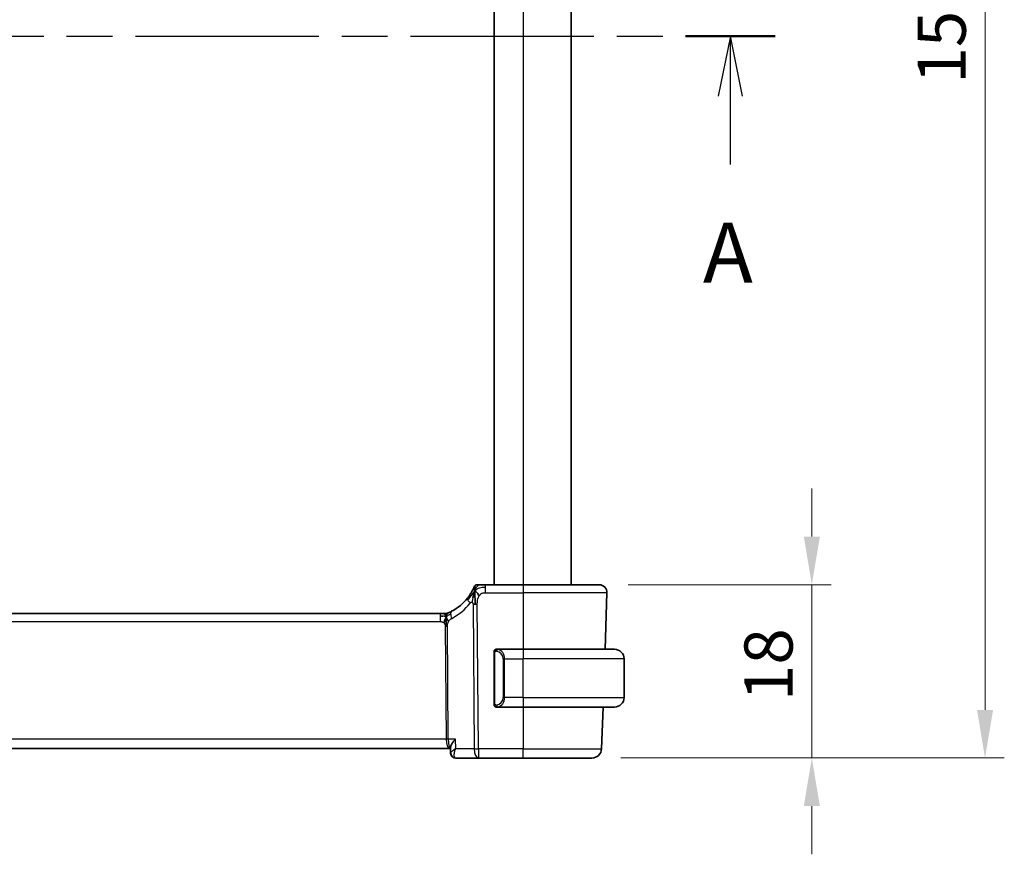
# Model space of a CAD drawing. Units: millimetres. Extents: x 0 to 3950, y 0 to 702.
# Drawn here: x 1227 to 1329, y 398 to 484 of the extents above; entities that cross this region are included whole.
import ezdxf

# ---------------------------------------------------------------- set-up
doc = ezdxf.new("R2010")
doc.units = ezdxf.units.MM
doc.header["$LTSCALE"] = 2
doc.linetypes.add('CHAIN', pattern=[0.3543, 0.2362, -0.0295, 0.0591, -0.0295])
doc.layers.get('Defpoints').update_dxf_attribs({"lineweight": 25})
for name, color, linetype, lineweight in [('Dimension (ISO)', 7, 'Continuous', 18), ('Section Line (ISO)', 7, 'CHAIN', 25), ('Visible (ISO)', 7, 'Continuous', 35), ('Visible Narrow (ISO)', 7, 'Continuous', 25)]:
    doc.layers.add(name, color=color, linetype=linetype, lineweight=lineweight)
doc.styles.add('Note Text (TK)', font='MS PGothic.ttf')
doc.dimstyles.new('Default - Method 1b (TK)', dxfattribs={"dimscale": 2, "dimtxt": 2.5, "dimasz": 2.5, "dimexe": 1, "dimexo": 1.5, "dimgap": 1, "dimtad": 1, "dimtoh": 1, "dimrnd": 1e-08, "dimdsep": 46, "dimtxsty": 'Note Text (TK)', "dimcen": 0.09, "dimdle": 5, "dimclrd": 100, "dimclre": 100, "dimclrt": 7, "dimadec": 1, "dimazin": 1, "dimtfac": 1, "dimtmove": 0, "dimatfit": 3, "dimfxl": 0, "dimtolj": 1, "dimlwd": -1, "dimlwe": -1, "dimarcsym": 0})

# ---------------------------------------------------------------- blocks, each defined once
blk = doc.blocks.new('2dTransSection0')
at = {"layer": 'Section Line (ISO)', "linetype": 'CHAIN', "ltscale": 16.129494}
blk.add_line((147.581, 201.054), (219.872, 201.054), dxfattribs=at)
at = {"layer": 'Section Line (ISO)', "linetype": 'Continuous', "lineweight": 50}
blk.add_line((216.157, 201.054), (219.872, 201.054), dxfattribs=at)
at = {"layer": 'Section Line (ISO)', "linetype": 'Continuous'}
for p, q in [((218.015, 201.054), (217.515, 198.554)), ((218.015, 198.554), (218.015, 201.054)), ((218.515, 198.554), (218.015, 201.054)), ((218.015, 195.72), (218.015, 198.554))]:
    blk.add_line(p, q, dxfattribs=at)
at = {"layer": 'Section Line (ISO)', "insert": (216.878, 190.025), "char_height": 2.5, "attachment_point": 7, "style": 'Note Text (TK)'}
blk.add_mtext('A', dxfattribs=at)
blk = doc.blocks.new('*D43')
at = {"layer": 'Defpoints', "color": 0, "transparency": 16777216}
for p in [(1287.18, 425.64), (1286.41, 407.64), (1309.25, 407.64)]:
    blk.add_point(p, dxfattribs=at)
at = {"layer": 'Dimension (ISO)', "color": 100, "transparency": 16777216}
for p, q in [((1309.25, 430.64), (1309.25, 435.64)), ((1290.18, 425.64), (1311.25, 425.64)), ((1309.25, 425.64), (1309.25, 420.64)), ((1309.25, 420.64), (1309.25, 412.64)), ((1309.25, 407.64), (1309.25, 412.64)), ((1289.41, 407.64), (1311.25, 407.64)), ((1309.25, 402.64), (1309.25, 397.64))]:
    blk.add_line(p, q, dxfattribs=at)
for points in [[(1308.42, 430.64), (1310.09, 430.64), (1309.25, 425.64)], [(1308.42, 402.64), (1310.09, 402.64), (1309.25, 407.64)]]:
    blk.add_solid(points, dxfattribs=at)
at = {"layer": 'Dimension (ISO)', "color": 7, "transparency": 16777216, "insert": (1304.75, 413.55), "char_height": 5, "attachment_point": 4, "rotation": 90, "style": 'Note Text (TK)'}
blk.add_mtext('\\A1;18', dxfattribs=at)
blk = doc.blocks.new('*D45')
at = {"layer": 'Defpoints', "color": 0, "transparency": 16777216}
for p in [(1286.41, 557.64), (1327.24, 557.64), (1286.41, 407.64)]:
    blk.add_point(p, dxfattribs=at)
at = {"layer": 'Dimension (ISO)', "color": 100, "transparency": 16777216}
for p, q in [((1289.41, 557.64), (1329.24, 557.64)), ((1327.24, 412.64), (1327.24, 552.64)), ((1289.41, 407.64), (1329.24, 407.64))]:
    blk.add_line(p, q, dxfattribs=at)
for points in [[(1326.41, 552.64), (1328.08, 552.64), (1327.24, 557.64)], [(1326.41, 412.64), (1328.08, 412.64), (1327.24, 407.64)]]:
    blk.add_solid(points, dxfattribs=at)
at = {"layer": 'Dimension (ISO)', "color": 7, "transparency": 16777216, "insert": (1322.74, 477.69), "char_height": 5, "attachment_point": 4, "rotation": 90, "style": 'Note Text (TK)'}
blk.add_mtext('\\A1;150', dxfattribs=at)

msp = doc.modelspace()

# ---------------------------------------------------------------- linework, layer by layer
at = {"layer": 'Visible (ISO)'}
for p, q in [((1276.2544, 539.6352), (1276.2544, 425.6352)), ((1284.2544, 539.6352), (1284.2544, 425.6352)), ((1279.2545, 425.6352), (1275.3453, 425.6352)), ((1279.2545, 425.6352), (1287.1761, 425.6352)), ((1287.9756, 424.8072), (1287.7705, 418.9352)), ((1270.646, 422.6352), (1157.863, 422.6352)), ((1270.646, 422.6352), (1270.9882, 422.6352)), ((1270.9882, 422.6352), (1271.13, 422.6352)), ((1276.2545, 418.5609), (1276.2545, 413.3094)), ((1279.2545, 418.9352), (1276.5486, 418.9352)), ((1279.2545, 418.9352), (1288.7545, 418.9352)), ((1289.7545, 413.9352), (1289.7545, 417.9352)), ((1276.551, 412.9352), (1279.2545, 412.9352)), ((1288.7545, 412.9352), (1279.2545, 412.9352)), ((1287.561, 412.9352), (1287.4096, 408.6003)), ((1156.8895, 408.6352), (1271.6226, 408.6352)), ((1271.6226, 408.6352), (1271.713, 408.6352)), ((1271.7317, 408.1641), (1271.7095, 408.725)), ((1272.2667, 407.6352), (1274.6309, 407.6352)), ((1274.6309, 407.6352), (1279.2545, 407.6352)), ((1286.4103, 407.6352), (1279.2545, 407.6352))]:
    msp.add_line(p, q, dxfattribs=at)
for centre, radius, start, end in [((1274.4945, 425.2852), 0.35, 123.785931, 157.571862), ((1274.4945, 425.2852), 0.35, 90, 123.785931), ((1287.1761, 424.8352), 0.8, 358, 90), ((1269.5492, 427.3263), 5, 297.246405, 322.165282), ((1271.13, 423.4352), 0.8, 270, 281.0548), ((1271.13, 423.4352), 0.8, 281.0548, 292.1096), ((1276.4545, 418.7352), 0.2, 135, 180), ((1276.4545, 418.7352), 0.2, 90, 135), ((1288.7545, 417.9352), 1, 0, 90), ((1288.7545, 413.9352), 1, 270, 0), ((1276.4545, 413.1352), 0.2, 180, 225), ((1276.4545, 413.1352), 0.2, 225, 270), ((1286.4103, 408.6352), 1, 270, 358)]:
    msp.add_arc(centre, radius, start, end, dxfattribs=at)
msp.add_ellipse((1272.2428, 408.1477), major_axis=(-0.362, -0.3449), ratio=0.95435202, start_param=6.26641249, end_param=6.28256857, dxfattribs=at)
for points, knots in [([(1274.717, 425.6352), (1274.6884, 425.6352), (1274.6619, 425.6352), (1274.6382, 425.6352), (1274.6146, 425.6352), (1274.5937, 425.6352), (1274.5761, 425.6352), (1274.5585, 425.6352), (1274.5441, 425.6352), (1274.5327, 425.6352), (1274.5213, 425.6352), (1274.5129, 425.6352), (1274.5071, 425.6352), (1274.5012, 425.6352), (1274.4979, 425.6352), (1274.4962, 425.6352), (1274.4952, 425.6352), (1274.4948, 425.6352), (1274.4946, 425.6352), (1274.4945, 425.6352), (1274.4945, 425.6352), (1274.4945, 425.6352)], [0.5, 0.5, 0.5, 0.5, 0.583299004, 0.583299004, 0.583299004, 0.666559426, 0.666559426, 0.666559426, 0.749827477, 0.749827477, 0.749827477, 0.833149408, 0.833149408, 0.833149408, 0.916571772, 0.916571772, 0.916571772, 0.96860584, 0.96860584, 0.96860584, 1, 1, 1, 1]), ([(1275.3453, 425.6352), (1275.3114, 425.6352), (1275.2771, 425.6352), (1275.2415, 425.6352), (1275.2058, 425.6352), (1275.1689, 425.6352), (1275.132, 425.6352), (1275.0951, 425.6352), (1275.0583, 425.6352), (1275.0217, 425.6352), (1274.985, 425.6352), (1274.9485, 425.6352), (1274.9129, 425.6352), (1274.8772, 425.6352), (1274.8424, 425.6352), (1274.8095, 425.6352), (1274.7766, 425.6352), (1274.7457, 425.6352), (1274.717, 425.6352)], [0, 0, 0, 0, 0.083332683, 0.083332683, 0.083332683, 0.166664586, 0.166664586, 0.166664586, 0.249996489, 0.249996489, 0.249996489, 0.333329172, 0.333329172, 0.333329172, 0.416663416, 0.416663416, 0.416663416, 0.5, 0.5, 0.5, 0.5]), ([(1274.0101, 425.0679), (1273.9885, 425.0252), (1273.9647, 424.9798), (1273.9391, 424.9329), (1273.9137, 424.8862), (1273.8865, 424.8381), (1273.8581, 424.7899), (1273.8298, 424.7418), (1273.8003, 424.6936), (1273.7704, 424.6465), (1273.7404, 424.5993), (1273.71, 424.553), (1273.6795, 424.5084), (1273.6603, 424.4803), (1273.6412, 424.4529), (1273.6222, 424.4261), (1273.6108, 424.4102), (1273.5995, 424.3945), (1273.5883, 424.3791), (1273.558, 424.3377), (1273.5281, 424.2979), (1273.4981, 424.2594)], [0.5, 0.5, 0.5, 0.5, 0.583852689, 0.583852689, 0.583852689, 0.667159597, 0.667159597, 0.667159597, 0.750205327, 0.750205327, 0.750205327, 0.833265673, 0.833265673, 0.833265673, 0.885511009, 0.885511009, 0.885511009, 0.916585591, 0.916585591, 0.916585591, 1, 1, 1, 1]), ([(1274.171, 425.4187), (1274.171, 425.4187), (1274.171, 425.4186), (1274.1698, 425.4158), (1274.1686, 425.413), (1274.1664, 425.4075), (1274.1623, 425.3977), (1274.1582, 425.3879), (1274.1523, 425.3738), (1274.1442, 425.3551), (1274.1362, 425.3363), (1274.126, 425.3128), (1274.1134, 425.2847), (1274.1008, 425.2566), (1274.0858, 425.2238), (1274.0686, 425.1873), (1274.0667, 425.1833), (1274.0647, 425.1793), (1274.0628, 425.1752), (1274.0469, 425.1418), (1274.0293, 425.1058), (1274.0101, 425.0679)], [0, 0, 0, 0, 0.083266413, 0.083266413, 0.083266413, 0.166532922, 0.166532922, 0.166532922, 0.249799373, 0.249799373, 0.249799373, 0.333065612, 0.333065612, 0.333065612, 0.416331484, 0.416331484, 0.416331484, 0.425479997, 0.425479997, 0.425479997, 0.5, 0.5, 0.5, 0.5]), ([(1274.1881, 424.8263), (1274.1765, 424.7894), (1274.1302, 424.6338), (1274.0767, 424.4226), (1274.0408, 424.2624)], [0.220034091, 0.220034091, 0.220034091, 0.220034091, 0.333333333, 0.666666667, 0.666666667, 0.666666667, 0.666666667]), ([(1271.5352, 422.7376), (1271.5181, 422.7302), (1271.5037, 422.7241), (1271.4911, 422.7188), (1271.4786, 422.7135), (1271.4679, 422.7091), (1271.4594, 422.7056), (1271.4509, 422.7021), (1271.4446, 422.6995), (1271.4403, 422.6977), (1271.4361, 422.696), (1271.4338, 422.6951), (1271.4325, 422.6946), (1271.432, 422.6943), (1271.4316, 422.6942), (1271.4314, 422.6941), (1271.4311, 422.694), (1271.4311, 422.694), (1271.4311, 422.694)], [0.5, 0.5, 0.5, 0.5, 0.599666055, 0.599666055, 0.599666055, 0.699573375, 0.699573375, 0.699573375, 0.799529525, 0.799529525, 0.799529525, 0.899341132, 0.899341132, 0.899341132, 0.941705186, 0.941705186, 0.941705186, 1, 1, 1, 1]), ([(1271.8383, 422.8811), (1271.8214, 422.8724), (1271.8037, 422.8634), (1271.7834, 422.8533), (1271.7632, 422.8431), (1271.7403, 422.8319), (1271.7181, 422.8212), (1271.6959, 422.8105), (1271.6742, 422.8003), (1271.6532, 422.7905), (1271.6321, 422.7808), (1271.6117, 422.7715), (1271.5917, 422.7625), (1271.5811, 422.7578), (1271.5706, 422.7531), (1271.5605, 422.7487), (1271.5517, 422.7448), (1271.5432, 422.7411), (1271.5352, 422.7376)], [0, 0, 0, 0, 0.099973334, 0.099973334, 0.099973334, 0.199912205, 0.199912205, 0.199912205, 0.299868801, 0.299868801, 0.299868801, 0.399895405, 0.399895405, 0.399895405, 0.453240307, 0.453240307, 0.453240307, 0.5, 0.5, 0.5, 0.5]), ([(1271.1502, 422.0495), (1271.1432, 422.0257), (1271.1114, 421.9185), (1271.0696, 421.7826), (1271.0305, 421.6758)], [0.564113981, 0.564113981, 0.564113981, 0.564113981, 0.666666667, 1, 1, 1, 1]), ([(1271.2682, 421.9438), (1271.2696, 421.9179), (1271.2739, 421.8325), (1271.2786, 421.7272), (1271.2811, 421.656)], [0.529602327, 0.529602327, 0.529602327, 0.529602327, 0.6, 0.746915088, 0.746915088, 0.746915088, 0.746915088]), ([(1271.2811, 421.656), (1271.282, 421.6303), (1271.2858, 421.5078), (1271.2863, 421.3954), (1271.2871, 421.305)], [0.746915088, 0.746915088, 0.746915088, 0.746915088, 0.8, 1, 1, 1, 1]), ([(1276.2545, 418.7352), (1276.2545, 418.7351), (1276.2545, 418.7351), (1276.2545, 418.7345), (1276.2545, 418.7339), (1276.2545, 418.7327), (1276.2545, 418.7307), (1276.2545, 418.7287), (1276.2545, 418.7258), (1276.2545, 418.7221), (1276.2545, 418.7183), (1276.2545, 418.7137), (1276.2545, 418.7082), (1276.2545, 418.7026), (1276.2545, 418.6962), (1276.2545, 418.6892)], [0, 0, 0, 0, 0.100267749, 0.100267749, 0.100267749, 0.198470645, 0.198470645, 0.198470645, 0.296516219, 0.296516219, 0.296516219, 0.396280778, 0.396280778, 0.396280778, 0.5, 0.5, 0.5, 0.5]), ([(1276.2545, 418.6892), (1276.2545, 418.6774), (1276.2545, 418.6634), (1276.2545, 418.6487), (1276.2545, 418.6343), (1276.2545, 418.6191), (1276.2545, 418.604), (1276.2545, 418.6022), (1276.2545, 418.6004), (1276.2545, 418.5987), (1276.2545, 418.5856), (1276.2545, 418.5729), (1276.2545, 418.5609)], [0.5, 0.5, 0.5, 0.5, 0.669989404, 0.669989404, 0.669989404, 0.836566079, 0.836566079, 0.836566079, 0.856225759, 0.856225759, 0.856225759, 1, 1, 1, 1]), ([(1276.5219, 418.9352), (1276.5157, 418.9352), (1276.5089, 418.9352), (1276.5021, 418.9352), (1276.4959, 418.9352), (1276.4897, 418.9352), (1276.4844, 418.9352), (1276.479, 418.9352), (1276.4744, 418.9352), (1276.4706, 418.9352), (1276.4663, 418.9352), (1276.4629, 418.9352), (1276.4602, 418.9352), (1276.456, 418.9352), (1276.4551, 418.9352), (1276.4545, 418.9352)], [0.258273118, 0.258273118, 0.258273118, 0.258273118, 0.393143911, 0.393143911, 0.393143911, 0.516901466, 0.516901466, 0.516901466, 0.642015716, 0.642015716, 0.642015716, 0.782669876, 0.782669876, 0.782669876, 1, 1, 1, 1]), ([(1276.5486, 418.9351), (1276.5471, 418.9351), (1276.5451, 418.9351), (1276.5427, 418.9352), (1276.5373, 418.9352), (1276.5301, 418.9352), (1276.5219, 418.9352)], [0.000000157, 0.000000157, 0.000000157, 0.000000157, 0.07789573, 0.07789573, 0.07789573, 0.258273118, 0.258273118, 0.258273118, 0.258273118]), ([(1276.2545, 413.3094), (1276.2545, 413.3036), (1276.2545, 413.2978), (1276.2545, 413.2917), (1276.2545, 413.2857), (1276.2545, 413.2796), (1276.2545, 413.2732), (1276.2545, 413.2668), (1276.2545, 413.2603), (1276.2545, 413.2538), (1276.2545, 413.2472), (1276.2545, 413.2406), (1276.2545, 413.2342), (1276.2545, 413.2277), (1276.2545, 413.2213), (1276.2545, 413.2152), (1276.2545, 413.209), (1276.2545, 413.2031), (1276.2545, 413.1975), (1276.2545, 413.1918), (1276.2545, 413.1864), (1276.2545, 413.1815)], [0, 0, 0, 0, 0.071870675, 0.071870675, 0.071870675, 0.142502949, 0.142502949, 0.142502949, 0.212568705, 0.212568705, 0.212568705, 0.282687692, 0.282687692, 0.282687692, 0.353484447, 0.353484447, 0.353484447, 0.42564648, 0.42564648, 0.42564648, 0.5, 0.5, 0.5, 0.5]), ([(1276.2545, 413.1815), (1276.2545, 413.1756), (1276.2545, 413.1701), (1276.2545, 413.1652), (1276.2545, 413.1603), (1276.2545, 413.1559), (1276.2545, 413.1522), (1276.2545, 413.1485), (1276.2545, 413.1455), (1276.2545, 413.1431), (1276.2545, 413.1407), (1276.2545, 413.139), (1276.2545, 413.1377), (1276.2545, 413.1375), (1276.2545, 413.1372), (1276.2545, 413.137), (1276.2545, 413.1363), (1276.2545, 413.1358), (1276.2545, 413.1355), (1276.2545, 413.1352), (1276.2545, 413.1352), (1276.2545, 413.1352)], [0.5, 0.5, 0.5, 0.5, 0.58502424, 0.58502424, 0.58502424, 0.669471814, 0.669471814, 0.669471814, 0.753247815, 0.753247815, 0.753247815, 0.836265221, 0.836265221, 0.836265221, 0.854434967, 0.854434967, 0.854434967, 0.91835525, 0.91835525, 0.91835525, 1, 1, 1, 1]), ([(1276.4545, 412.9352), (1276.4549, 412.9352), (1276.4556, 412.9352), (1276.4588, 412.9352), (1276.4608, 412.9352), (1276.4635, 412.9352), (1276.4668, 412.9352), (1276.4696, 412.9352), (1276.473, 412.9352), (1276.477, 412.9352), (1276.4808, 412.9352), (1276.4851, 412.9352), (1276.4899, 412.9352), (1276.4948, 412.9352), (1276.5001, 412.9352), (1276.5053, 412.9352), (1276.5111, 412.9352), (1276.5167, 412.9352), (1276.5219, 412.9352)], [0, 0, 0, 0, 0.19035453, 0.19035453, 0.19035453, 0.313863222, 0.313863222, 0.313863222, 0.421406083, 0.421406083, 0.421406083, 0.523967972, 0.523967972, 0.523967972, 0.628134753, 0.628134753, 0.628134753, 0.741726882, 0.741726882, 0.741726882, 0.741726882]), ([(1276.5219, 412.9352), (1276.5273, 412.9352), (1276.5322, 412.9352), (1276.5366, 412.9352), (1276.5417, 412.9351), (1276.5459, 412.9351), (1276.5486, 412.9351)], [0.741726882, 0.741726882, 0.741726882, 0.741726882, 0.860546319, 0.860546319, 0.860546319, 1, 1, 1, 1]), ([(1272.2268, 409.6003), (1272.2259, 409.5991), (1272.2249, 409.598), (1272.1417, 409.4986), (1272.0646, 409.4009), (1271.9282, 409.2137), (1271.8676, 409.1226), (1271.7637, 408.938), (1271.7345, 408.8631), (1271.7124, 408.7772), (1271.7085, 408.7491), (1271.7095, 408.725)], [-0.000463245, -0.000463245, -0.000463245, -0.000463245, 0, 0, 0.040809303, 0.040809303, 0.081388734, 0.081388734, 0.129584533, 0.129584533, 0.156826885, 0.156826885, 0.156826885, 0.156826885]), ([(1271.8807, 407.8031), (1271.8406, 407.8452), (1271.807, 407.895), (1271.7575, 408.002), (1271.7413, 408.0606), (1271.7332, 408.1324), (1271.7322, 408.1465), (1271.7317, 408.1604)], [0, 0, 0, 0, 0.0180295137, 0.0180295137, 0.0362682689, 0.0362682689, 0.0407048474, 0.0407048474, 0.0407048474, 0.0407048474]), ([(1271.8798, 407.8127), (1271.8357, 407.8606), (1271.799, 407.9168), (1271.7486, 408.0351), (1271.7342, 408.0991), (1271.7317, 408.1604)], [0, 0, 0, 0, 0.0200206284, 0.0200206284, 0.0397560201, 0.0397560201, 0.0397560201, 0.0397560201]), ([(1272.2667, 407.6352), (1272.2113, 407.6352), (1272.1551, 407.6446), (1272.0491, 407.6799), (1271.9981, 407.7065), (1271.9271, 407.7584), (1271.9026, 407.7801), (1271.8807, 407.8031)], [0, 0, 0, 0, 0.017037279, 0.017037279, 0.0343097496, 0.0343097496, 0.0445930463, 0.0445930463, 0.0445930463, 0.0445930463])]:
    msp.add_open_spline(points, degree=3, knots=knots, dxfattribs=at)
for points in [[(1274.2551, 425.0204), (1274.2322, 424.9602), (1274.2106, 424.8981), (1274.1881, 424.8263)], [(1274.2551, 425.0204), (1274.2539, 424.9601), (1274.2533, 424.828), (1274.2572, 424.5684), (1274.2729, 424.1111), (1274.2761, 423.7853), (1274.2774, 423.6248)], [(1274.2551, 425.0204), (1274.2875, 424.9979), (1274.3577, 424.9447), (1274.4912, 424.8117), (1274.6219, 424.6014), (1274.7004, 424.4764)], [(1270.9078, 422.3772), (1270.8353, 422.3863), (1270.7476, 422.3909), (1270.646, 422.3909)]]:
    msp.add_open_spline(points, degree=3, dxfattribs=at)
at = {"layer": 'Visible Narrow (ISO)'}
for p, q in [((1279.2544, 539.6352), (1279.2544, 425.6352)), ((1275.3453, 425.3909), (1275.3453, 425.6352)), ((1279.2545, 425.6352), (1279.2545, 424.8072)), ((1275.3453, 424.8072), (1275.3453, 425.3909)), ((1275.3453, 424.8072), (1279.2545, 424.8072)), ((1287.9756, 424.8072), (1279.2545, 424.8072)), ((1279.2545, 424.8072), (1279.2545, 418.9352)), ((1274.0601, 423.6258), (1274.1839, 408.6003)), ((1274.6309, 408.6003), (1274.507, 423.6258)), ((1270.646, 422.6352), (1270.646, 422.3909)), ((1270.646, 422.3909), (1270.646, 421.8072)), ((1157.863, 421.8072), (1270.646, 421.8072)), ((1271.1723, 421.3045), (1271.2687, 409.6003)), ((1271.4922, 409.6003), (1271.3957, 421.3045)), ((1276.2545, 418.5609), (1276.2697, 418.5609)), ((1276.2697, 418.5609), (1276.3131, 418.5609)), ((1276.3131, 413.3094), (1276.3131, 418.5609)), ((1279.2545, 418.9352), (1279.2545, 417.9352)), ((1277.3374, 417.9352), (1277.1959, 417.9352)), ((1277.1959, 417.9352), (1277.1959, 413.9352)), ((1277.3374, 413.9352), (1277.3374, 417.9352)), ((1277.3374, 417.9352), (1279.2545, 417.9352)), ((1279.2545, 413.9352), (1279.2545, 417.9352)), ((1289.7545, 417.9352), (1279.2545, 417.9352)), ((1276.2697, 413.3094), (1276.2545, 413.3094)), ((1276.3131, 413.3094), (1276.2697, 413.3094)), ((1277.3374, 413.9352), (1277.1959, 413.9352)), ((1279.2545, 413.9352), (1277.3374, 413.9352)), ((1279.2545, 413.9352), (1279.2545, 412.9352)), ((1279.2545, 413.9352), (1289.7545, 413.9352)), ((1279.2545, 412.9352), (1279.2545, 408.6003)), ((1271.2687, 409.6003), (1157.2403, 409.6003)), ((1272.2268, 409.6003), (1271.4922, 409.6003)), ((1272.2665, 408.6003), (1272.2268, 409.6003)), ((1274.1839, 408.6003), (1272.2665, 408.6003)), ((1274.6309, 408.6003), (1274.6309, 407.6352)), ((1279.2545, 408.6003), (1274.6309, 408.6003)), ((1279.2545, 407.6352), (1279.2545, 408.6003)), ((1279.2545, 408.6003), (1287.4096, 408.6003))]:
    msp.add_line(p, q, dxfattribs=at)
for centre, radius, start, end in [((1269.1916, 427.2984), 5.8, 297.246405, 322.165282), ((1276.3959, 417.9352), 0.8, 0, 82.364618), ((1276.3959, 413.9352), 0.8, 277.635382, 0)]:
    msp.add_arc(centre, radius, start, end, dxfattribs=at)
for centre, major_axis, ratio, start_param, end_param in [((1274.1299, 423.7687), (-0.6318, 0.4907), 0.31980252, 0, 0.6164093), ((1274.1299, 423.7687), (-0.6318, 0.4907), 0.31980252, 0.6164093, 1.23281861), ((1274.507, 423.6607), (-1, -0.0082), 0.03489831, 1.10714864, 1.33882864), ((1274.507, 423.6607), (-1, -0.0082), 0.03489831, 1.33882864, 1.57050864), ((1272.2045, 422.1698), (-0.3663, 0.7112), 0.41970075, 0, 0.69816098), ((1272.2045, 422.1698), (0.3663, -0.7112), 0.41970075, 3.83975363, 4.5379146), ((1271.1723, 421.2871), (-0.5, -0.0041), 0.03489831, 4.48042129, 4.71210129), ((1271.1723, 421.2871), (-0.5, -0.0041), 0.03489831, 4.24874129, 4.48042129), ((1276.6437, 418.7281), (-0.0266, -0.1982), 0.70395113, 4.06812727, 4.80647995), ((1276.6437, 418.7281), (0.0266, 0.1982), 0.70395113, 0.18818194, 0.92653462), ((1276.5374, 417.9352), (0, 1), 0.8, 4.71238898, 6.14992275), ((1276.5374, 413.9352), (0, 1), 0.8, 3.27485521, 4.71238898), ((1276.6437, 413.1422), (0.0266, -0.1982), 0.70395113, 4.61829801, 5.35665069), ((1276.6437, 413.1422), (0.0266, -0.1982), 0.70395113, 5.35665069, 6.09500337), ((1271.2687, 409.5828), (-0.5, -0.0041), 0.03489831, 4.24874129, 4.71210129), ((1271.6226, 409.6352), (0, -1), 0.35410197, 4.74729557, 6.28318531), ((1271.6226, 409.6352), (0, 1), 0.13049517, 1.60570291, 3.14159265), ((1274.6309, 408.6352), (1, 0.0082), 0.03489831, 4.24874129, 4.71210129), ((1274.6309, 408.6352), (0, -1), 0.4472136, 4.74729557, 6.28318531), ((1272.2428, 408.1477), (-0.362, -0.3449), 0.95435202, 5.9406223, 6.28256857), ((1272.2428, 408.1477), (-0.362, -0.3449), 0.95435202, 6.28256857, 7.01390662), ((1272.2667, 408.1352), (0, -0.5), 0.97918105, 5.66885306, 5.74637204), ((1272.2483, 408.652), (0.0205, -1.0168), 0.32570074, 6.05372246, 6.27656967)]:
    msp.add_ellipse(centre, major_axis=major_axis, ratio=ratio, start_param=start_param, end_param=end_param, dxfattribs=at)
for points in [[(1274.2551, 425.0204), (1274.2896, 425.1116), (1274.3596, 425.2704), (1274.5071, 425.5155), (1274.6449, 425.6352), (1274.717, 425.6352)], [(1274.2551, 425.0204), (1274.2558, 425.0606), (1274.258, 425.1367), (1274.2639, 425.2466), (1274.2734, 425.3584), (1274.2874, 425.4741), (1274.2993, 425.5717), (1274.2996, 425.5743), (1274.2999, 425.576)], [(1274.2551, 425.0204), (1274.2314, 424.9961), (1274.1853, 424.9451), (1274.1103, 424.8514), (1274.017, 424.7262), (1273.8872, 424.5468), (1273.7085, 424.2969), (1273.5923, 424.1383), (1273.5237, 424.0523)], [(1274.2551, 425.0204), (1274.2226, 425.043), (1274.1617, 425.0771), (1274.0924, 425.1449), (1274.0344, 425.1159), (1274.0101, 425.0679)], [(1274.2551, 425.0204), (1274.2787, 425.0447), (1274.3274, 425.0907), (1274.4155, 425.1589), (1274.5363, 425.2324), (1274.7177, 425.3154), (1275.0004, 425.3887), (1275.2202, 425.3909), (1275.3453, 425.3909)], [(1274.0408, 424.2624), (1274.0049, 424.1023), (1273.9731, 423.9396), (1273.9599, 423.8174)], [(1271.2511, 422.3383), (1271.2304, 422.3742), (1271.1889, 422.4403), (1271.1091, 422.5671), (1271.0319, 422.6352), (1270.9882, 422.6352)], [(1271.2511, 422.3383), (1271.2505, 422.3725), (1271.2504, 422.4335), (1271.2548, 422.5118), (1271.2638, 422.5819), (1271.2778, 422.6434), (1271.2811, 422.6474), (1271.2834, 422.65)], [(1271.2511, 422.3383), (1271.2705, 422.383), (1271.3095, 422.4638), (1271.3871, 422.6144), (1271.474, 422.7112), (1271.5352, 422.7376)], [(1271.2511, 422.3383), (1271.2682, 422.3421), (1271.301, 422.3533), (1271.3566, 422.3837), (1271.4302, 422.436), (1271.5532, 422.5263), (1271.6711, 422.5854), (1271.7321, 422.6159)], [(1271.2511, 422.3383), (1271.2299, 422.3337), (1271.1852, 422.3304), (1271.0952, 422.3409), (1270.9804, 422.3681), (1270.9078, 422.3772)], [(1271.2511, 422.3383), (1271.2719, 422.3025), (1271.3125, 422.2297), (1271.3786, 422.0546), (1271.4565, 421.8885), (1271.5131, 421.806)], [(1276.3288, 418.8374), (1276.3149, 418.8284), (1276.2915, 418.8079), (1276.2623, 418.7531), (1276.2545, 418.7088), (1276.2545, 418.6892)], [(1276.3288, 418.8374), (1276.3161, 418.8197), (1276.2951, 418.7805), (1276.271, 418.6772), (1276.2697, 418.5975), (1276.2697, 418.5609)], [(1276.3288, 418.8374), (1276.3281, 418.8426), (1276.3268, 418.8519), (1276.3244, 418.8632), (1276.3214, 418.8721), (1276.3169, 418.8771), (1276.3146, 418.8768), (1276.3131, 418.8766)], [(1276.3288, 418.8374), (1276.3414, 418.8551), (1276.3697, 418.8845), (1276.4413, 418.9229), (1276.4971, 418.9352), (1276.5219, 418.9352)], [(1276.3288, 418.8374), (1276.3371, 418.8429), (1276.3551, 418.8525), (1276.3898, 418.8637), (1276.4359, 418.8709), (1276.495, 418.8714), (1276.53, 418.8654), (1276.548, 418.8621)], [(1276.3288, 418.8374), (1276.33, 418.8288), (1276.3326, 418.8094), (1276.3435, 418.759), (1276.3573, 418.718), (1276.3662, 418.6992)], [(1276.329, 413.033), (1276.3151, 413.042), (1276.2916, 413.0626), (1276.2623, 413.1176), (1276.2545, 413.1619), (1276.2545, 413.1815)], [(1276.329, 413.033), (1276.3236, 413.0406), (1276.3135, 413.0567), (1276.3002, 413.0853), (1276.2887, 413.1199), (1276.279, 413.1625), (1276.2723, 413.2129), (1276.2695, 413.264), (1276.2697, 413.2937), (1276.2697, 413.3094)], [(1276.329, 413.033), (1276.3283, 413.0287), (1276.3272, 413.0208), (1276.3254, 413.0107), (1276.323, 413.0024), (1276.32, 412.9961), (1276.3159, 412.9933), (1276.3142, 412.9936), (1276.3131, 412.9937)], [(1276.329, 413.033), (1276.3302, 413.0416), (1276.3329, 413.0608), (1276.3439, 413.1113), (1276.3577, 413.1523), (1276.3667, 413.1711)], [(1276.329, 413.033), (1276.3349, 413.0291), (1276.3475, 413.0221), (1276.3694, 413.0128), (1276.3965, 413.0059), (1276.4296, 413.0008), (1276.4694, 412.9987), (1276.511, 413.0014), (1276.5352, 413.0059), (1276.548, 413.0082)], [(1276.329, 413.033), (1276.3415, 413.0153), (1276.3696, 412.9859), (1276.4413, 412.9474), (1276.4971, 412.9352), (1276.5219, 412.9352)]]:
    msp.add_open_spline(points, degree=3, dxfattribs=at)
for points, knots in [([(1274.507, 423.6258), (1274.5065, 423.6864), (1274.5065, 423.7506), (1274.5106, 423.8213), (1274.5146, 423.892), (1274.5228, 423.9692), (1274.537, 424.0447), (1274.5513, 424.1202), (1274.5716, 424.1941), (1274.5991, 424.2672), (1274.6101, 424.2965), (1274.6222, 424.3256), (1274.6353, 424.354), (1274.6552, 424.3974), (1274.6769, 424.4384), (1274.7004, 424.4764)], [0, 0, 0, 0, 0.124753294, 0.124753294, 0.124753294, 0.249483574, 0.249483574, 0.249483574, 0.374242348, 0.374242348, 0.374242348, 0.424060803, 0.424060803, 0.424060803, 0.5, 0.5, 0.5, 0.5]), ([(1274.7004, 424.4764), (1274.7264, 424.5185), (1274.7545, 424.5568), (1274.7852, 424.5915), (1274.8156, 424.6258), (1274.8485, 424.6565), (1274.8834, 424.6831), (1274.9181, 424.7095), (1274.9546, 424.7319), (1274.9919, 424.7494), (1275.0291, 424.7668), (1275.067, 424.7793), (1275.1057, 424.788), (1275.1237, 424.7921), (1275.1419, 424.7954), (1275.1602, 424.798), (1275.1814, 424.801), (1275.2027, 424.8031), (1275.2242, 424.8045), (1275.2643, 424.8071), (1275.3048, 424.8072), (1275.3453, 424.8072)], [0.5, 0.5, 0.5, 0.5, 0.584107171, 0.584107171, 0.584107171, 0.667330656, 0.667330656, 0.667330656, 0.75017556, 0.75017556, 0.75017556, 0.833124397, 0.833124397, 0.833124397, 0.871792277, 0.871792277, 0.871792277, 0.916528496, 0.916528496, 0.916528496, 1, 1, 1, 1]), ([(1273.7724, 423.7408), (1273.7807, 423.7514), (1273.7891, 423.7622), (1273.7978, 423.7722), (1273.8064, 423.7819), (1273.8154, 423.7908), (1273.8249, 423.7983), (1273.8344, 423.8058), (1273.8445, 423.812), (1273.8552, 423.8167), (1273.866, 423.8214), (1273.8775, 423.8246), (1273.8891, 423.8263), (1273.901, 423.828), (1273.9131, 423.828), (1273.9248, 423.8266), (1273.937, 423.825), (1273.9488, 423.8218), (1273.9599, 423.8174)], [0, 0, 0, 0, 0.082909435, 0.082909435, 0.082909435, 0.16452674, 0.16452674, 0.16452674, 0.245925314, 0.245925314, 0.245925314, 0.328149607, 0.328149607, 0.328149607, 0.412355981, 0.412355981, 0.412355981, 0.5, 0.5, 0.5, 0.5]), ([(1273.9599, 423.8174), (1273.9719, 423.8125), (1273.9838, 423.8059), (1273.9951, 423.7974), (1273.9992, 423.7944), (1274.0031, 423.7911), (1274.0068, 423.7877), (1274.0205, 423.7751), (1274.0319, 423.7601), (1274.0402, 423.7433), (1274.0485, 423.7264), (1274.0539, 423.7078), (1274.0567, 423.6881), (1274.0596, 423.6683), (1274.0599, 423.6474), (1274.0601, 423.6258)], [0.5, 0.5, 0.5, 0.5, 0.594163845, 0.594163845, 0.594163845, 0.627770747, 0.627770747, 0.627770747, 0.751811154, 0.751811154, 0.751811154, 0.875901195, 0.875901195, 0.875901195, 1, 1, 1, 1]), ([(1270.646, 421.8072), (1270.6759, 421.8072), (1270.707, 421.807), (1270.7403, 421.8038), (1270.7732, 421.8007), (1270.8082, 421.7946), (1270.842, 421.7846), (1270.8761, 421.7745), (1270.9091, 421.7605), (1270.9406, 421.7423), (1270.9731, 421.7236), (1271.0039, 421.7007), (1271.0305, 421.6758)], [0, 0, 0, 0, 0.124253634, 0.124253634, 0.124253634, 0.247491697, 0.247491697, 0.247491697, 0.371926564, 0.371926564, 0.371926564, 0.5, 0.5, 0.5, 0.5]), ([(1271.0305, 421.6758), (1271.0517, 421.656), (1271.0711, 421.6342), (1271.0882, 421.6104), (1271.1052, 421.5866), (1271.1197, 421.5611), (1271.1314, 421.5351), (1271.143, 421.5094), (1271.1518, 421.4832), (1271.158, 421.457), (1271.1642, 421.4307), (1271.1678, 421.4044), (1271.1698, 421.3789), (1271.1717, 421.3534), (1271.1721, 421.3286), (1271.1723, 421.3045)], [0.5, 0.5, 0.5, 0.5, 0.600759326, 0.600759326, 0.600759326, 0.701476591, 0.701476591, 0.701476591, 0.80103456, 0.80103456, 0.80103456, 0.900492048, 0.900492048, 0.900492048, 1, 1, 1, 1]), ([(1271.2511, 422.3383), (1271.2318, 422.2937), (1271.2, 422.2157), (1271.1662, 422.103), (1271.1502, 422.0495)], [0, 0, 0, 0, 0.333333333, 0.564113981, 0.564113981, 0.564113981, 0.564113981]), ([(1271.2511, 422.3383), (1271.2518, 422.3042), (1271.2542, 422.2289), (1271.26, 422.0977), (1271.2657, 421.9915), (1271.2682, 421.9438)], [0, 0, 0, 0, 0.2, 0.4, 0.529602327, 0.529602327, 0.529602327, 0.529602327]), ([(1271.3957, 421.3045), (1271.3955, 421.3275), (1271.3955, 421.3517), (1271.3969, 421.3807), (1271.3984, 421.4097), (1271.4013, 421.4436), (1271.406, 421.4782), (1271.4107, 421.5127), (1271.4171, 421.548), (1271.4262, 421.5837), (1271.4354, 421.6195), (1271.4474, 421.6558), (1271.4621, 421.6934), (1271.4705, 421.715), (1271.4799, 421.737), (1271.4899, 421.7587), (1271.4974, 421.7748), (1271.5051, 421.7906), (1271.5131, 421.806)], [0, 0, 0, 0, 0.099924098, 0.099924098, 0.099924098, 0.199817223, 0.199817223, 0.199817223, 0.299728203, 0.299728203, 0.299728203, 0.399705954, 0.399705954, 0.399705954, 0.457232265, 0.457232265, 0.457232265, 0.5, 0.5, 0.5, 0.5]), ([(1271.5131, 421.806), (1271.5318, 421.8422), (1271.5515, 421.8752), (1271.5733, 421.9063), (1271.5951, 421.9372), (1271.619, 421.9661), (1271.6431, 421.9919), (1271.6671, 422.0177), (1271.6913, 422.0404), (1271.7153, 422.0597), (1271.7394, 422.079), (1271.7634, 422.0949), (1271.7856, 422.1082), (1271.7953, 422.114), (1271.8047, 422.1194), (1271.8137, 422.1243), (1271.8256, 422.1309), (1271.8364, 422.1365), (1271.847, 422.1419)], [0.5, 0.5, 0.5, 0.5, 0.600355489, 0.600355489, 0.600355489, 0.700188263, 0.700188263, 0.700188263, 0.799765384, 0.799765384, 0.799765384, 0.899347151, 0.899347151, 0.899347151, 0.942772826, 0.942772826, 0.942772826, 1, 1, 1, 1]), ([(1276.3131, 418.5609), (1276.3131, 418.579), (1276.3132, 418.5976), (1276.3161, 418.615), (1276.3189, 418.6321), (1276.3245, 418.6479), (1276.3328, 418.6619), (1276.3417, 418.6769), (1276.3536, 418.6897), (1276.3662, 418.6992)], [0, 0, 0, 0, 0.164645555, 0.164645555, 0.164645555, 0.326856301, 0.326856301, 0.326856301, 0.5, 0.5, 0.5, 0.5]), ([(1276.3662, 418.6992), (1276.3741, 418.7053), (1276.3828, 418.7105), (1276.3921, 418.7149), (1276.4012, 418.7192), (1276.4109, 418.7227), (1276.4211, 418.7253), (1276.4306, 418.7278), (1276.4402, 418.7294), (1276.4496, 418.7302), (1276.4591, 418.731), (1276.4683, 418.7311), (1276.4771, 418.7306), (1276.4859, 418.7301), (1276.4943, 418.7291), (1276.5022, 418.7281)], [0.5, 0.5, 0.5, 0.5, 0.605247725, 0.605247725, 0.605247725, 0.707891002, 0.707891002, 0.707891002, 0.804148575, 0.804148575, 0.804148575, 0.902074288, 0.902074288, 0.902074288, 1, 1, 1, 1]), ([(1276.6437, 418.9263), (1276.6404, 418.9268), (1276.6299, 418.9286), (1276.6172, 418.9303), (1276.6091, 418.9314), (1276.6, 418.9324), (1276.5913, 418.9332), (1276.5823, 418.934), (1276.5737, 418.9345), (1276.5664, 418.9348), (1276.5575, 418.9351), (1276.5508, 418.9351), (1276.5486, 418.9351)], [0, 0, 0, 0, 0.32158276, 0.32158276, 0.32158276, 0.52551233, 0.52551233, 0.52551233, 0.73736223, 0.73736223, 0.73736223, 1, 1, 1, 1]), ([(1276.3667, 413.1711), (1276.361, 413.1754), (1276.3557, 413.1802), (1276.3506, 413.1856), (1276.3457, 413.1908), (1276.3411, 413.1965), (1276.337, 413.2025), (1276.3329, 413.2085), (1276.3293, 413.2149), (1276.3263, 413.2214), (1276.3233, 413.228), (1276.3209, 413.2349), (1276.3191, 413.2417), (1276.3174, 413.248), (1276.3162, 413.2542), (1276.3153, 413.2608), (1276.3143, 413.2686), (1276.3136, 413.2773), (1276.3133, 413.2859), (1276.3131, 413.2937), (1276.3131, 413.3014), (1276.3131, 413.3094)], [0.5, 0.5, 0.5, 0.5, 0.571724472, 0.571724472, 0.571724472, 0.6426242, 0.6426242, 0.6426242, 0.713360208, 0.713360208, 0.713360208, 0.784578216, 0.784578216, 0.784578216, 0.850494029, 0.850494029, 0.850494029, 0.928795564, 0.928795564, 0.928795564, 1, 1, 1, 1]), ([(1276.5022, 413.1422), (1276.4966, 413.1415), (1276.4909, 413.1407), (1276.485, 413.1402), (1276.479, 413.1397), (1276.4728, 413.1394), (1276.4662, 413.1395), (1276.4597, 413.1395), (1276.4528, 413.1399), (1276.4458, 413.1407), (1276.4388, 413.1415), (1276.4317, 413.1428), (1276.4247, 413.1444), (1276.4176, 413.146), (1276.4106, 413.1481), (1276.4039, 413.1506), (1276.3972, 413.1531), (1276.3907, 413.156), (1276.3845, 413.1594), (1276.3783, 413.1628), (1276.3723, 413.1667), (1276.3667, 413.1711)], [0, 0, 0, 0, 0.071275003, 0.071275003, 0.071275003, 0.142460654, 0.142460654, 0.142460654, 0.213640744, 0.213640744, 0.213640744, 0.284898994, 0.284898994, 0.284898994, 0.356320054, 0.356320054, 0.356320054, 0.427990515, 0.427990515, 0.427990515, 0.5, 0.5, 0.5, 0.5]), ([(1276.5486, 412.9351), (1276.5494, 412.9351), (1276.5507, 412.9352), (1276.5526, 412.9352), (1276.5565, 412.9352), (1276.5627, 412.9353), (1276.57, 412.9357), (1276.5754, 412.9359), (1276.5814, 412.9363), (1276.5877, 412.9368), (1276.5937, 412.9373), (1276.5999, 412.9379), (1276.606, 412.9386), (1276.6126, 412.9394), (1276.6191, 412.9402), (1276.6247, 412.941), (1276.6339, 412.9424), (1276.641, 412.9436), (1276.6437, 412.944)], [0.000000144, 0.000000144, 0.000000144, 0.000000144, 0.094244623, 0.094244623, 0.094244623, 0.296084967, 0.296084967, 0.296084967, 0.446134624, 0.446134624, 0.446134624, 0.588438527, 0.588438527, 0.588438527, 0.744229366, 0.744229366, 0.744229366, 1, 1, 1, 1]), ([(1272.2665, 408.6003), (1272.1296, 408.52), (1272.0078, 408.4401), (1271.9133, 408.3673), (1271.8806, 408.3422), (1271.8513, 408.3179), (1271.8262, 408.2949), (1271.8153, 408.2849), (1271.8053, 408.2752), (1271.796, 408.2657), (1271.7551, 408.2237), (1271.7305, 408.1865), (1271.7317, 408.1604)], [-0.081292362, -0.081292362, -0.081292362, -0.081292362, -0.0485333494, -0.0485333494, -0.0485333494, -0.0372281454, -0.0372281454, -0.0372281454, -0.0323555663, -0.0323555663, -0.0323555663, -0.0107361135, -0.0107361135, -0.0107361135, -0.0107361135]), ([(1272.193, 407.6603), (1272.1251, 407.7069), (1272.0984, 407.8133), (1272.1006, 407.9398), (1272.1016, 408.0031), (1272.1097, 408.0711), (1272.1233, 408.1423), (1272.1507, 408.2866), (1272.2008, 408.4439), (1272.2665, 408.6003)], [0, 0, 0, 0, 0.0323555663, 0.0323555663, 0.0323555663, 0.0485333494, 0.0485333494, 0.0485333494, 0.081292362, 0.081292362, 0.081292362, 0.081292362])]:
    msp.add_open_spline(points, degree=3, knots=knots, dxfattribs=at)

# ---------------------------------------------------------------- block references
at = {"layer": 'Section Line (ISO)', "xscale": 2.5, "yscale": 2.5, "zscale": 2.5}
msp.add_blockref('2dTransSection0', (755.75, -20), dxfattribs=at)

# ---------------------------------------------------------------- dimensions: what is measured, and where the dimension line sits
at = {"layer": 'Dimension (ISO)', "color": 100, "true_color": 0x00ff3f}
for base, p1, p2, override, picture, middle in [((1327.2443, 557.6352), (1286.4103, 407.6352), (1286.4102, 557.6352), {"dimtoh": 0, "dimdec": 2, "dimtp": 0, "dimtm": 0, "dimtdec": 2, "dimtofl": 0, "dimatfit": 1}, '*D45', (1327.2443, 482.6352)), ((1309.2545, 407.6352), (1287.1761, 425.6352), (1286.4103, 407.6352), {"dimtoh": 0, "dimdec": 2, "dimtp": 0, "dimtm": 0, "dimtdec": 2, "dimtofl": 0}, '*D43', (1309.2545, 416.6352))]:
    dim = msp.add_linear_dim(base=base, p1=p1, p2=p2, angle=90, dimstyle='Default - Method 1b (TK)', override=override, dxfattribs=at)
    dim.commit()
    dim.dimension.update_dxf_attribs({"geometry": picture, "text_midpoint": middle, "dimtype": 160})

doc.saveas('drawing.dxf')
